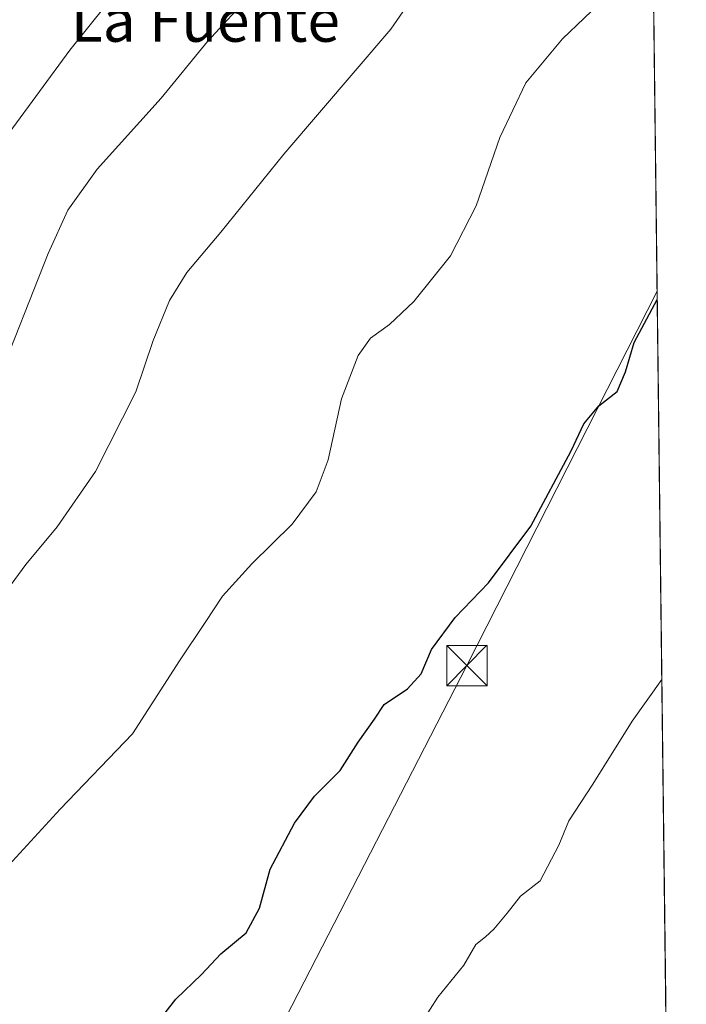
# Model space of a CAD drawing. Units: metres. Extents: x 580106 to 583555, y 4733518 to 4735877.
# Drawn here: x 583419 to 583543, y 4733880 to 4734063 of the extents above; entities that cross this region are included whole.
import ezdxf
from ezdxf.enums import TextEntityAlignment as Align

# ---------------------------------------------------------------- set-up
doc = ezdxf.new("R2010")
doc.units = ezdxf.units.M
doc.header["$MEASUREMENT"] = 0
for name, color, linetype, lineweight in [('Comarca CxS', 21, 'Continuous', 0), ('Comunidad Autónoma CxS', 142, 'Continuous', 0), ('Cultivos herbáceos CxS', 92, 'Continuous', 0), ('Curva de nivel maestra', 30, 'Continuous', 30), ('Curva de nivel normal', 30, 'Continuous', 0), ('Entidad de ámbito territorial CxS', 92, 'Continuous', 0), ('Municipio CxS', 4, 'Continuous', 0), ('Provincia CxS', 1, 'Continuous', 0), ('Tendido', 6, 'Continuous', 0), ('Texto cartográfico', 7, 'Continuous', 0), ('Torre de tendido puntual', 7, 'Continuous', 0)]:
    doc.layers.add(name, color=color, linetype=linetype, lineweight=lineweight)
doc.styles.add('Style-Arial', font='txt')

# ---------------------------------------------------------------- blocks, each defined once
blk = doc.blocks.new('5TTEND')
at = {"layer": 'Entidad de ámbito territorial CxS', "color": 7, "linetype": 'Continuous', "lineweight": 0}
for p, q in [((-0.375, 0.3754), (0.375, -0.3746)), ((0.3720000000000001, 0.3784000000000001), (-0.3720000000000001, -0.3776))]:
    blk.add_line(p, q, dxfattribs=at)
at = {"layer": 'Entidad de ámbito territorial CxS', "color": 7, "linetype": 'Continuous', "lineweight": 0, "flags": 128}
blk.add_lwpolyline([(-0.375, -0.3746), (0.375, -0.3746), (0.375, 0.3754), (-0.375, 0.3754), (-0.3720000000000001, -0.3776)], dxfattribs=at)

msp = doc.modelspace()

# ---------------------------------------------------------------- linework, layer by layer
at = {"layer": 'Comarca CxS', "color": 21, "linetype": 'Continuous', "lineweight": 0, "flags": 128}
msp.add_lwpolyline([(580498.5127922456, 4733527.711165434), (580132.6700006064, 4733523.379982628), (580128.5617637557, 4733877.47050869), (580114.7402735089, 4735068.750108577), (580105.8300006064, 4735836.729982603), (581637.8425410964, 4735854.868818368), (582651.9970744043, 4735866.876280472), (583514.6500006339, 4735877.089982604), (583540.5809395091, 4733731.629391051), (583542.6100006317, 4733563.749982627), (581433.4039633052, 4733538.779265334), (580748.4767022945, 4733530.670467664)], close=True, dxfattribs=at)
at = {"layer": 'Comunidad Autónoma CxS', "color": 142, "linetype": 'Continuous', "lineweight": 0, "flags": 128}
msp.add_lwpolyline([(580498.5127922456, 4733527.711165434), (580132.6700006064, 4733523.379982628), (580128.5617637557, 4733877.47050869), (580114.7402735089, 4735068.750108577), (580105.8300006064, 4735836.729982603), (581637.8425410964, 4735854.868818368), (582651.9970744043, 4735866.876280472), (583514.6500006339, 4735877.089982604), (583540.5809395091, 4733731.629391051), (583542.6100006317, 4733563.749982627), (581433.4039633052, 4733538.779265334), (580748.4767022945, 4733530.670467664)], close=True, dxfattribs=at)
at = {"layer": 'Cultivos herbáceos CxS', "color": 92, "linetype": 'Continuous', "lineweight": 0, "extrusion": (0.0009372050572616877, -0.07754174512019708, 0.9969886656378772), "elevation": -365931.4089773591, "flags": 128}
msp.add_lwpolyline([(640707.8337759776, 4712652.570532901), (640707.8337759776, 4712074.406790543)], dxfattribs=at)
at = {"layer": 'Cultivos herbáceos CxS', "color": 92, "linetype": 'Continuous', "lineweight": 0}
msp.add_polyline3d([(583534.4808, 4734236.336999999, 624.5276000000014), (583542.6100000005, 4733563.75, 579.8625999999931)], dxfattribs=at)
at = {"layer": 'Curva de nivel maestra', "color": 30, "linetype": 'Continuous', "lineweight": 30, "elevation": 600, "flags": 128}
msp.add_lwpolyline([(583443.7400000002, 4733875.7401), (583447.7199999997, 4733880.8101), (583452.4600000001, 4733885.4001), (583456.0599999996, 4733889.2601), (583460.8099999996, 4733893.1601), (583463.2400000002, 4733897.780099999), (583465.2599999999, 4733905.020099999), (583469.7599999999, 4733913.600099999), (583473.4800000004, 4733918.590100001), (583478.25, 4733923.390100001), (583481.6100000005, 4733928.630100001), (583484.6500000004, 4733932.9001), (583486.4400000004, 4733935.670100001), (583490.8099999996, 4733938.5601), (583493.3300000001, 4733941.380100001), (583495.2300000004, 4733945.850099999), (583499.6600000003, 4733951.850099999), (583505.8200000003, 4733958.2601), (583513.7100000001, 4733968.840100001), (583521.2000000002, 4733982.840100001), (583523.5800000001, 4733987.840100001), (583526.3700000001, 4733991.1801), (583529.7400000002, 4733993.840100001), (583531.2800000003, 4733997.5101), (583532.9000000004, 4734003.0001), (583537.2048000004, 4734010.964299999)], dxfattribs=at)
at = {"layer": 'Curva de nivel normal', "color": 30, "linetype": 'Continuous', "lineweight": 0, "flags": 128}
for points, elevation in [([(583362.1699999999, 4733879.4001), (583362.1600000003, 4733881.5801), (583360.8799999999, 4733889.700099999), (583362.8200000003, 4733896.920100001), (583369.2699999996, 4733907.200099999), (583376.7100000001, 4733916.720100001), (583381.7599999999, 4733924.3201), (583387.7800000003, 4733931.7601), (583396.4000000004, 4733939.0601), (583401.4800000004, 4733941.9001), (583406.4800000004, 4733945.6801), (583414.4800000004, 4733954.4801), (583419.8099999996, 4733961.690099999), (583425.6299999999, 4733968.720100001), (583432.75, 4733978.970100001), (583440.25, 4733993.800100001), (583443.5, 4734003.3201), (583446.5199999996, 4734010.800100001), (583449.7400000002, 4734015.9901), (583456.0800000001, 4734023.4901), (583467.8099999996, 4734038.020099999), (583487.6799999997, 4734061.2601), (583500.9600000001, 4734080.470100001)], 610), ([(583330.25, 4733867.640100001), (583339.2400000002, 4733883.350099999), (583345.0599999996, 4733895.3101), (583347.2300000004, 4733905.190099999), (583349.2800000003, 4733912.620100001), (583352.1299999999, 4733916.2301), (583356.6900000004, 4733919.780099999), (583358.7000000002, 4733924.840100001), (583361.2000000002, 4733931.4901), (583365.8899999997, 4733938.420100001), (583373.7100000001, 4733946.3201), (583387.6799999997, 4733959.840100001), (583405.4800000004, 4733981.1801), (583414.2100000001, 4733994.860099999), (583423.9800000004, 4734019.540100001), (583427.6299999999, 4734027.5601), (583433.0599999996, 4734035.190099999), (583444.9800000004, 4734048.440099999), (583453.6200000001, 4734058.960100001), (583461.8099999996, 4734067.940099999)], 615), ([(583411.1200000001, 4733899.8101), (583426.2000000002, 4733916.190099999), (583439.6399999997, 4733930.1801), (583448.4100000003, 4733943.780099999), (583453.1600000003, 4733950.9101), (583456.3899999997, 4733955.780099999), (583461.8099999996, 4733961.840100001), (583469.3600000005, 4733969.1801), (583473.7999999998, 4733975.1801), (583476.0199999996, 4733981.1801), (583478.5199999996, 4733992.5101), (583481.5899999999, 4734000.550100001), (583483.8899999997, 4734003.780099999), (583487.4299999997, 4734006.340100001), (583491.9500000002, 4734010.620100001), (583498.7599999999, 4734019.120100001), (583503.5599999996, 4734028.370100001), (583507.9500000002, 4734041.110099999), (583512.79, 4734051.280099999), (583519.6100000005, 4734059.460100001), (583527.6600000003, 4734067.190099999)], 605), ([(583434.8099999996, 4734065.8301), (583428.0099999999, 4734057.370100001), (583416.7100000001, 4734041.9801), (583409.1799999997, 4734029.040100001), (583402.2699999996, 4734013.5001), (583390.9000000004, 4733992.450099999), (583382.1100000005, 4733980.1601), (583369.2599999999, 4733966.9801), (583358.4100000003, 4733958.700099999), (583351.0700000003, 4733951.9801), (583342.5999999996, 4733940.700099999), (583338.7400000002, 4733932.270099999), (583336.9400000004, 4733924.040100001), (583336.4800000004, 4733918.190099999), (583336.9900000002, 4733915.5601), (583335.1699999999, 4733913.1601), (583331.1600000003, 4733907.620100001), (583326.2599999999, 4733899.0801), (583323.6600000003, 4733892.950099999), (583319.9199999999, 4733885.7501), (583314.9000000004, 4733878.3201)], 620), ([(583492.1200000001, 4733874.520099999), (583496.4400000004, 4733881.190099999), (583501.2400000002, 4733887.190099999), (583503.4600000001, 4733891.0001), (583505.29, 4733892.4301), (583506.8300000001, 4733893.880100001), (583509.3099999996, 4733896.840100001), (583511.7999999998, 4733900.0001), (583515.4699999997, 4733902.8201), (583518.9199999999, 4733909.460100001), (583520.7699999996, 4733914.0001), (583525.2199999997, 4733920.850099999), (583532.5599999996, 4733932.520099999), (583538.0586999999, 4733940.3123)], 595)]:
    msp.add_lwpolyline(points, dxfattribs=dict(at, elevation=elevation))
at = {"layer": 'Entidad de ámbito territorial CxS', "color": 92, "linetype": 'Continuous', "lineweight": 0, "flags": 128}
msp.add_lwpolyline([(583514.6500006339, 4735877.089982604), (583540.5809395091, 4733731.629391051)], dxfattribs=at)
at = {"layer": 'Municipio CxS', "color": 4, "linetype": 'Continuous', "lineweight": 0, "flags": 128}
msp.add_lwpolyline([(583514.6500006339, 4735877.089982604), (583540.5809395091, 4733731.629391051), (583542.6100006317, 4733563.749982627), (581433.4039633052, 4733538.779265334)], dxfattribs=at)
at = {"layer": 'Provincia CxS', "color": 1, "linetype": 'Continuous', "lineweight": 0, "flags": 128}
msp.add_lwpolyline([(580498.5127922456, 4733527.711165434), (580132.6700006064, 4733523.379982628), (580128.5617637557, 4733877.47050869), (580114.7402735089, 4735068.750108577), (580105.8300006064, 4735836.729982603), (581637.8425410964, 4735854.868818368), (582651.9970744043, 4735866.876280472), (583514.6500006339, 4735877.089982604), (583540.5809395091, 4733731.629391051), (583542.6100006317, 4733563.749982627), (581433.4039633052, 4733538.779265334), (580748.4767022945, 4733530.670467664)], close=True, dxfattribs=at)
at = {"layer": 'Tendido', "color": 6, "linetype": 'Continuous', "lineweight": 0}
msp.add_polyline3d([(583306.8410999998, 4733560.958699999, 591.4149000000034), (583364.6394999997, 4733673.323899999, 593.5758999999962), (583437.9292000001, 4733818.580399999, 597.477899999998), (583501.8339000001, 4733942.8871, 600.071299999996), (583537.1857000003, 4734012.544600001, 600.1383999999962)], dxfattribs=at)

# ---------------------------------------------------------------- block references
at = {"layer": 'Torre de tendido puntual', "color": 7, "linetype": 'Continuous', "lineweight": 0, "xscale": 10, "yscale": 10, "zscale": 10}
msp.add_blockref('5TTEND', (583501.8339000001, 4733942.8871, 600.071299999996), dxfattribs=at)

# ---------------------------------------------------------------- texts
at = {"layer": 'Texto cartográfico', "color": 7, "linetype": 'Continuous', "lineweight": 0, "style": 'Style-Arial'}
msp.add_text('La Fuente', height=8, dxfattribs=at).set_placement((583453.2079365854, 4734062.91015), align=Align.MIDDLE_CENTER)

doc.saveas('drawing.dxf')
